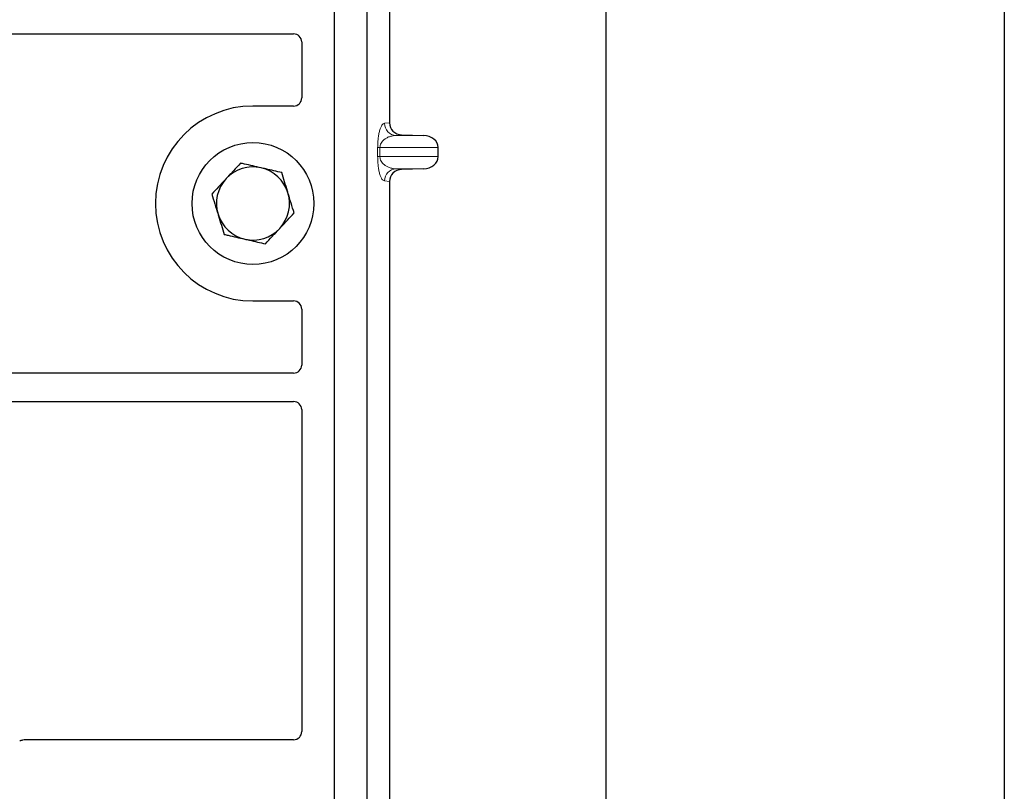
# Model space of a CAD drawing. Units: millimetres. Extents: x 0 to 420, y 0 to 297.
# Drawn here: x 138 to 154, y 165 to 178 of the extents above; entities that cross this region are included whole.
import ezdxf

# ---------------------------------------------------------------- set-up
doc = ezdxf.new("R2010")
doc.units = ezdxf.units.MM

msp = doc.modelspace()

# ---------------------------------------------------------------- linework, layer by layer
at = {"color": 7, "linetype": 'Continuous', "lineweight": 25}
for p, q in [((154.43288, 275.05918), (154.43288, 111.05918)), ((147.89955, 123.41666), (147.89955, 262.0785)), ((143.43288, 192.37522), (143.43288, 157.70855)), ((143.96621, 192.37522), (143.96621, 157.70855)), ((144.34099, 188.06872), (144.34099, 176.36821)), ((121.53212, 177.82522), (142.76653, 177.82522)), ((142.89955, 177.693), (142.89955, 176.77392)), ((142.76751, 176.64189), (142.09955, 176.64189)), ((144.53676, 176.16873), (144.89962, 176.15854)), ((145.13969, 175.8116), (145.13969, 175.95866)), ((144.89962, 175.61172), (144.53676, 175.60154)), ((144.34099, 175.40206), (144.34099, 163.70154)), ((142.09955, 173.44189), (142.76751, 173.44189)), ((142.89955, 173.30985), (142.89955, 172.39077)), ((142.76653, 172.25855), (121.53212, 172.25855)), ((121.53212, 171.79189), (142.76653, 171.79189)), ((142.89955, 171.65967), (142.89955, 166.37392)), ((142.76751, 166.24189), (138.36491, 166.24189))]:
    msp.add_line(p, q, dxfattribs=at)
at = {"color": 8, "linetype": 'Continuous', "lineweight": 18}
for p, q in [((144.25918, 176.35842), (144.34099, 176.36821)), ((144.53676, 176.16873), (144.45163, 176.15854)), ((144.89962, 176.15854), (144.45163, 176.15854)), ((144.14653, 175.8116), (144.14653, 175.95866)), ((144.18379, 175.95866), (144.14653, 175.95866)), ((144.18379, 175.95866), (144.18379, 175.8116)), ((144.18379, 175.95866), (145.13969, 175.95866)), ((144.18379, 175.8116), (144.14653, 175.8116)), ((145.13969, 175.8116), (144.18379, 175.8116)), ((144.89962, 175.61172), (144.45163, 175.61172)), ((144.45163, 175.61172), (144.53676, 175.60154)), ((144.34099, 175.40206), (144.25918, 175.41185))]:
    msp.add_line(p, q, dxfattribs=at)
at = {"color": 7, "linetype": 'Continuous', "lineweight": 25}
msp.add_circle((142.09955, 175.04189), 1, dxfattribs=at)
for radius, start, end in [(1.6, 90, 270), (0.6, 77.091823, 137.091823), (0.6, 17.091823, 77.091823), (0.6, 137.091823, 197.091823), (0.6, 317.091823, 17.091823), (0.6, 197.091823, 257.091823), (0.6, 257.091823, 317.091823)]:
    msp.add_arc((142.09955, 175.04189), radius, start, end, dxfattribs=at)
at = {"color": 8, "linetype": 'Continuous', "lineweight": 18}
for centre, start, end in [((144.45882, 176.35804), 179.893336, 267.934833), ((144.45882, 175.41222), 92.065167, 180.106664)]:
    msp.add_arc(centre, 0.19964, start, end, dxfattribs=at)
at = {"color": 7, "linetype": 'Continuous', "lineweight": 25}
for centre, major_axis, ratio, start_param, end_param in [((142.7649, 177.69138), (0.11473, 0.07142), 0.98657238, 5.73242246, 7.29108876), ((142.7649, 176.77653), (-0.09613, 0.09613), 0.98081485, 2.36587967, 3.91730564), ((144.54295, 176.36867), (0.20056, 0.024), 0.99013075, 3.02365294, 4.56376995), ((144.89094, 175.95866), (-0.24875, 0), 0.80400826, 3.14159265, 4.6774824), ((144.89094, 175.8116), (-0.24875, 0), 0.80400826, 1.60570291, 3.14159265), ((144.54295, 175.40159), (0.20056, -0.024), 0.99013075, 1.71941536, 3.25953236), ((142.7649, 173.30724), (-0.09613, -0.09613), 0.98081485, 2.36587967, 3.91730564), ((142.7649, 172.39239), (0.11473, -0.07142), 0.98657238, 5.27528186, 6.83394815), ((142.7649, 171.65804), (0.11473, 0.07142), 0.98657238, 5.73242246, 7.29108876), ((142.7649, 166.37653), (-0.09613, 0.09613), 0.98081485, 2.36587967, 3.91730564), ((138.36752, 166.10724), (0.09613, -0.09613), 0.98081485, 2.36587967, 2.71464705)]:
    msp.add_ellipse(centre, major_axis=major_axis, ratio=ratio, start_param=start_param, end_param=end_param, dxfattribs=at)
at = {"color": 8, "linetype": 'Continuous', "lineweight": 18}
for points, knots in [([(144.14653, 175.95866), (144.14693, 175.98299), (144.14778, 176.03568), (144.15455, 176.11052), (144.16517, 176.18045), (144.18581, 176.26702), (144.21779, 176.33903), (144.24516, 176.35185), (144.25918, 176.35842)], [0, 0, 0, 0, 0.07477063, 0.16194254, 0.26737508, 0.3928394, 0.68901406, 1, 1, 1, 1]), ([(144.45163, 176.15854), (144.43517, 176.15752), (144.40195, 176.15545), (144.35184, 176.14377), (144.30492, 176.1254), (144.26287, 176.10027), (144.22948, 176.07077), (144.20434, 176.03739), (144.19028, 176.00504), (144.18456, 175.97798), (144.18403, 175.96487), (144.18379, 175.95866)], [0, 0, 0, 0, 0.17079188, 0.34463879, 0.52118012, 0.6628504, 0.78980957, 0.88469245, 0.95075892, 0.97667912, 1, 1, 1, 1]), ([(144.25918, 175.41185), (144.24516, 175.41841), (144.21779, 175.43123), (144.18581, 175.50324), (144.16517, 175.58981), (144.15455, 175.65974), (144.14778, 175.73458), (144.14693, 175.78727), (144.14653, 175.8116)], [0, 0, 0, 0, 0.31098594, 0.6071606, 0.73262492, 0.83805746, 0.92522937, 1, 1, 1, 1]), ([(144.18379, 175.8116), (144.18403, 175.80539), (144.18456, 175.79228), (144.19028, 175.76522), (144.20434, 175.73287), (144.22948, 175.69949), (144.26287, 175.67), (144.30492, 175.64486), (144.35184, 175.62649), (144.40195, 175.61481), (144.43517, 175.61275), (144.45163, 175.61172)], [0, 0, 0, 0, 0.02332053, 0.04924062, 0.11530744, 0.21018812, 0.33714952, 0.47881666, 0.65536117, 0.8292081, 1, 1, 1, 1])]:
    msp.add_open_spline(points, degree=3, knots=knots, dxfattribs=at)
at = {"color": 7, "linetype": 'Continuous', "lineweight": 25}
for points, knots in [([(141.89592, 175.70411), (141.85762, 175.6629), (141.78031, 175.57973), (141.7004, 175.49376), (141.66008, 175.45038)], [0, 0, 0, 0, 0.49545796, 1, 1, 1, 1]), ([(142.23358, 175.62672), (142.14172, 175.64778), (142.02741, 175.67397), (141.9175, 175.69916), (141.89592, 175.70411)], [0, 0, 0, 0, 0.8036473, 1, 1, 1, 1]), ([(142.57124, 175.54934), (142.48439, 175.56924), (142.37299, 175.59477), (142.25875, 175.62095), (142.23358, 175.62672)], [0, 0, 0, 0, 0.77963608, 1, 1, 1, 1]), ([(142.67305, 175.21823), (142.67063, 175.22608), (142.65236, 175.28551), (142.6179, 175.39757), (142.58689, 175.49844), (142.57124, 175.54934)], [0, 0, 0, 0, 0.07009003, 0.53078443, 1, 1, 1, 1]), ([(141.66008, 175.45038), (141.65449, 175.44437), (141.61215, 175.39882), (141.53233, 175.31295), (141.46049, 175.23566), (141.42423, 175.19665)], [0, 0, 0, 0, 0.07009003, 0.53078443, 1, 1, 1, 1]), ([(142.77486, 174.88712), (142.75832, 174.94089), (142.72495, 175.04942), (142.69045, 175.16162), (142.67305, 175.21823)], [0, 0, 0, 0, 0.49545796, 1, 1, 1, 1]), ([(141.42423, 175.19665), (141.44077, 175.14288), (141.47414, 175.03435), (141.50864, 174.92215), (141.52604, 174.86554)], [0, 0, 0, 0, 0.49545796, 1, 1, 1, 1]), ([(142.53901, 174.63339), (142.5446, 174.6394), (142.58694, 174.68495), (142.66676, 174.77082), (142.7386, 174.84812), (142.77486, 174.88712)], [0, 0, 0, 0, 0.07009003, 0.53078443, 1, 1, 1, 1]), ([(141.52604, 174.86554), (141.52846, 174.85769), (141.54673, 174.79826), (141.58119, 174.6862), (141.61221, 174.58533), (141.62786, 174.53443)], [0, 0, 0, 0, 0.07009003, 0.53078443, 1, 1, 1, 1]), ([(142.30317, 174.37966), (142.34147, 174.42087), (142.41878, 174.50404), (142.49869, 174.59001), (142.53901, 174.63339)], [0, 0, 0, 0, 0.49545796, 1, 1, 1, 1]), ([(141.62786, 174.53443), (141.64944, 174.52949), (141.75934, 174.5043), (141.87365, 174.4781), (141.96551, 174.45705)], [0, 0, 0, 0, 0.1963527, 1, 1, 1, 1]), ([(141.96551, 174.45705), (141.99069, 174.45128), (142.10493, 174.4251), (142.21632, 174.39957), (142.30317, 174.37966)], [0, 0, 0, 0, 0.220363924, 1, 1, 1, 1]), ([(138.31907, 166.23378), (138.3113, 166.23136), (138.29953, 166.22771), (138.28311, 166.22556), (138.27473, 166.22533), (138.27052, 166.22522)], [0, 0, 0, 0, 0.491969333, 0.74498878, 1, 1, 1, 1]), ([(138.31907, 166.23378), (138.3113, 166.23136), (138.29953, 166.22771), (138.28311, 166.22556), (138.27473, 166.22533), (138.27052, 166.22522)], [0, 0, 0, 0, 0.491969333, 0.74498878, 1, 1, 1, 1])]:
    msp.add_open_spline(points, degree=3, knots=knots, dxfattribs=at)

doc.saveas('drawing.dxf')
